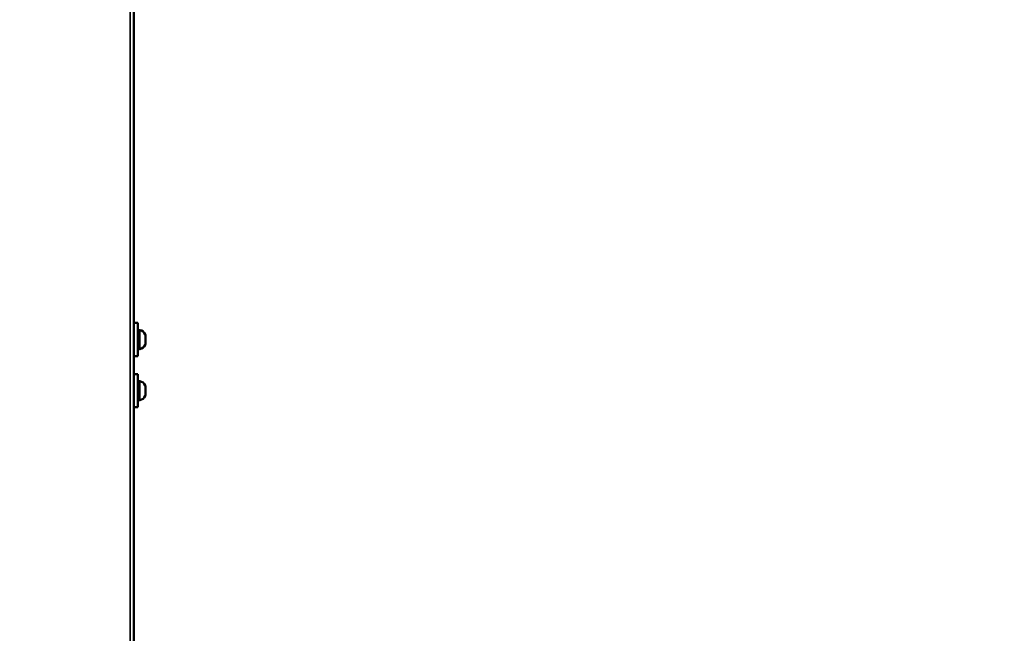
# Model space of a CAD drawing. Units: millimetres. Extents: x -461 to 10723, y 5 to 9144.
# Drawn here: x 9148 to 9918, y 7078 to 7559 of the extents above; entities that cross this region are included whole.
import ezdxf

# ---------------------------------------------------------------- set-up
doc = ezdxf.new("R2010")
doc.units = ezdxf.units.MM
doc.header["$MEASUREMENT"] = 0
doc.layers.add('Visible (ISO)', color=7, linetype='Continuous', lineweight=50)
doc.layers.add('Visible Narrow (ISO)', color=7, linetype='Continuous', lineweight=35)
doc.styles.get("Standard").update_dxf_attribs({"font": 'square721_bt_roman.ttf'})
doc.dimstyles.get("Standard").update_dxf_attribs({"dimtxt": 200, "dimasz": 100, "dimexe": 0.18, "dimexo": 0.0625, "dimgap": 40, "dimtad": 1, "dimdec": 0, "dimlfac": 0.1, "dimrnd": 5, "dimzin": 0, "dimdsep": 46, "dimtxsty": 'Standard', "dimcen": 0.09, "dimse1": 1, "dimse2": 1, "dimadec": 0, "dimazin": 0, "dimtfac": 1, "dimtdec": 0, "dimtofl": 0, "dimtmove": 0, "dimatfit": 3, "dimfxl": 1, "dimtolj": 1, "dimtzin": 0, "dimarcsym": 0})

# ---------------------------------------------------------------- blocks, each defined once
blk = doc.blocks.new('*D9')
at = {"color": 0, "lineweight": -2, "transparency": 16777216}
blk.add_line((8077.44, 8870.23), (10339.2, 8870.23), dxfattribs=at)
at = {"color": 0, "transparency": 16777216}
for points in [[(8077.44, 8886.9), (8077.44, 8853.56), (7977.44, 8870.23)], [(10339.2, 8886.9), (10339.2, 8853.56), (10439.2, 8870.23)]]:
    blk.add_solid(points, dxfattribs=at)
at = {"layer": 'Defpoints', "color": 0, "transparency": 16777216}
for p in [(10439.2, 8870.23), (7977.44, 8419.62), (10439.2, 5825.96)]:
    blk.add_point(p, dxfattribs=at)
at = {"color": 0, "transparency": 16777216, "insert": (9208.32, 9012.65), "char_height": 200, "attachment_point": 5}
blk.add_mtext('\\A1;245', dxfattribs=at)

msp = doc.modelspace()

# ---------------------------------------------------------------- linework, layer by layer
at = {"layer": 'Visible (ISO)'}
for p, q in [((9236.9, 5845.96), (9236.9, 8008.96)), ((9236.9, 7321.46), (9239.9, 7321.46)), ((9239.9, 7321.46), (9239.9, 7295.46)), ((9239.9, 7313.46), (9240.9, 7313.46)), ((9240.9, 7301.53), (9240.9, 7315.4)), ((9245.9, 7312.35), (9245.9, 7304.57)), ((9239.9, 7303.46), (9240.9, 7303.46)), ((9236.9, 7295.46), (9239.9, 7295.46)), ((9236.9, 7281.46), (9239.9, 7281.46)), ((9239.9, 7281.46), (9239.9, 7255.46)), ((9239.9, 7273.46), (9240.9, 7273.46)), ((9240.9, 7261.53), (9240.9, 7275.4)), ((9245.9, 7272.35), (9245.9, 7264.57)), ((9239.9, 7263.46), (9240.9, 7263.46)), ((9236.9, 7255.46), (9239.9, 7255.46))]:
    msp.add_line(p, q, dxfattribs=at)
for centre, radius, start, end in [((9241.4, 7315.4), 0.5, 80.28344, 180), ((9240.48, 7310.05), 5.93, 25.14391, 80.28344), ((9245.4, 7312.35), 0.5, 0, 25.14391), ((9241.4, 7301.53), 0.5, 180, 279.71656), ((9240.48, 7306.88), 5.93, 279.71656, 334.85609), ((9245.4, 7304.57), 0.5, 334.85609, 0), ((9241.4, 7275.4), 0.5, 80.28344, 180), ((9240.48, 7270.05), 5.93, 25.14391, 80.28344), ((9245.4, 7272.35), 0.5, 0, 25.14391), ((9240.48, 7266.88), 5.93, 279.71656, 334.85609), ((9245.4, 7264.57), 0.5, 334.85609, 0), ((9241.4, 7261.53), 0.5, 180, 279.71656)]:
    msp.add_arc(centre, radius, start, end, dxfattribs=at)
at = {"layer": 'Visible Narrow (ISO)'}
for p, q in [((9233.9, 7900.81), (9233.9, 5954.11)), ((9241.48, 7315.8), (9241.48, 7301.12)), ((9245.85, 7304.41), (9245.85, 7312.52)), ((9241.48, 7275.8), (9241.48, 7261.12)), ((9245.85, 7264.41), (9245.85, 7272.52))]:
    msp.add_line(p, q, dxfattribs=at)

# ---------------------------------------------------------------- dimensions: what is measured, and where the dimension line sits
dim = msp.add_linear_dim(base=(10439.2, 8870.23), p1=(7977.44, 8419.62), p2=(10439.2, 5825.96), dimstyle='Standard')
dim.commit()
dim.dimension.update_dxf_attribs({"geometry": '*D9', "text_midpoint": (9208.32, 9012.65)})

doc.saveas('drawing.dxf')
